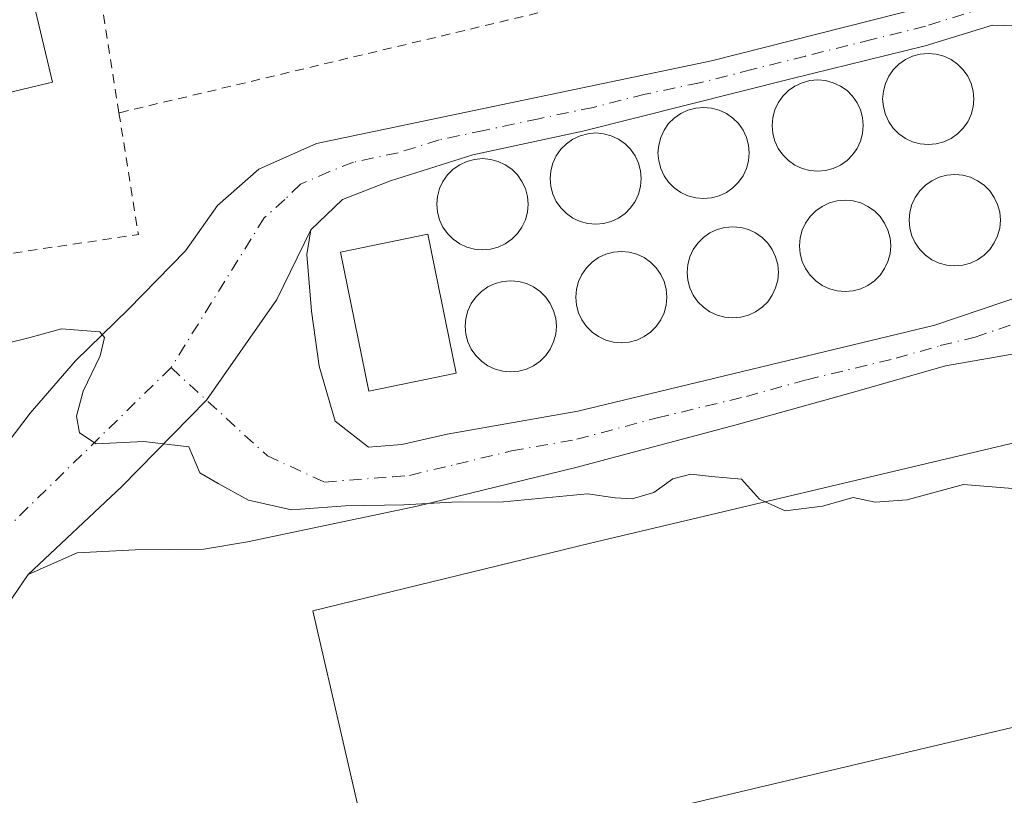
# Model space of a CAD drawing. Units: metres. Extents: x 566671 to 570113, y 4712559 to 4714906.
# Drawn here: x 567220 to 567328, y 4713296 to 4713381 of the extents above; entities that cross this region are included whole.
import ezdxf

# ---------------------------------------------------------------- set-up
doc = ezdxf.new("R2010")
doc.units = ezdxf.units.M
doc.header["$MEASUREMENT"] = 0
doc.linetypes.add('DGN Style 2', pattern=[1.6480167562047852, 0.988810053722871, -0.6592067024819142])
doc.linetypes.add('DGN Style 4', pattern=[2.6384748266838614, 1.318413404963828, -0.6592067024819142, 0.001648016756204785, -0.6592067024819142])
for name, color, linetype, lineweight in [('Curva de nivel normal', 30, 'Continuous', 0), ('Edificación industrial Cxs', 135, 'Continuous', 13), ('Edificación ligera Cxs', 1, 'Continuous', 0), ('Pista pavimentada Cxs', 135, 'Continuous', 0), ('Pista pavimentada eje', 135, 'DGN Style 4', 0), ('Silo Cxs', 1, 'Continuous', 0), ('Valla', 7, 'DGN Style 2', 0)]:
    doc.layers.add(name, color=color, linetype=linetype, lineweight=lineweight)

msp = doc.modelspace()

# ---------------------------------------------------------------- linework, layer by layer
at = {"layer": 'Curva de nivel normal', "color": 30, "linetype": 'Continuous', "lineweight": 0, "elevation": 460, "flags": 128}
for points in [[(567216.1299999999, 4713344.8101), (567221.2000000002, 4713346.0601), (567224.7800000003, 4713347.020099999), (567229, 4713346.710100001), (567229.5099999999, 4713346.0801), (567229.0300000003, 4713344.0701), (567227.1600000003, 4713340.200099999), (567226.4199999999, 4713337.460100001), (567226.7400000002, 4713335.640100001), (567228.5999999996, 4713334.4301), (567233.7999999998, 4713334.700099999), (567238.75, 4713334.120100001), (567239.9400000004, 4713331.2601), (567241.9500000002, 4713330.100099999), (567245.2699999996, 4713328.2601), (567250, 4713327.210100001), (567255.9199999999, 4713327.6501), (567262.2999999998, 4713327.7401), (567267.5899999999, 4713328.030099999), (567273.2300000004, 4713328.090100001), (567282.4500000002, 4713328.960100001), (567285.4900000002, 4713328.520099999), (567287.3600000005, 4713328.390100001), (567289.7199999997, 4713329.0801), (567291.8099999996, 4713330.5801), (567293.7800000003, 4713331.090100001), (567296.04, 4713330.860099999), (567299.3200000003, 4713330.5601), (567301.2999999998, 4713328.360099999), (567301.914, 4713328.0836)], [(567301.914, 4713328.0836), (567304.1200000001, 4713327.090100001), (567308.2199999997, 4713327.600099999), (567311.5800000001, 4713328.5601), (567313.9800000004, 4713328.050100001), (567317.5, 4713328.3101), (567323.6500000004, 4713329.9801), (567329.4800000004, 4713329.4801), (567333.4800000004, 4713327.5001), (567335.2300000004, 4713327.290100001), (567336.1399999997, 4713328.140100001), (567339.8099999996, 4713333.9001), (567344.2800000003, 4713337.140100001), (567349.8099999996, 4713338.920100001), (567350.8118000003, 4713339.6436)]]:
    msp.add_lwpolyline(points, dxfattribs=at)
at = {"layer": 'Edificación industrial Cxs', "color": 135, "linetype": 'Continuous', "lineweight": 13, "flags": 128}
for points, elevation in [([(567200.8060999997, 4713368.6215), (567194.4700999996, 4713367.120100001), (567191.1001000004, 4713381.4001), (567220.4001000002, 4713388.350099999), (567223.8000999996, 4713374.0701), (567206.9307000004, 4713370.072799999)], 468.6492), ([(567289.7401000002, 4713294.0601), (567258.9946999997, 4713287.3259), (567252.3272000002, 4713316.112600001), (567282.7801000001, 4713323.5601), (567354.3501000004, 4713340.4801), (567361.3201000001, 4713310.9801)], 466.2690000000001)]:
    msp.add_lwpolyline(points, close=True, dxfattribs=dict(at, elevation=elevation))
at = {"layer": 'Edificación industrial Cxs', "color": 135, "linetype": 'Continuous', "lineweight": 13, "extrusion": (0.06429023888486736, -0.03404199157397928, 0.9973504439231998), "elevation": -123515.5134338564, "flags": 128}
msp.add_lwpolyline([(4430927.638973855, 1699733.458328265), (4430904.829858751, 1699713.440943655), (4430856.380741651, 1699768.929320743)], dxfattribs=at)
at = {"layer": 'Edificación industrial Cxs', "color": 135, "linetype": 'Continuous', "lineweight": 13}
for points in [[(567200.8060999997, 4713368.621400001, 468.6490999999951), (567194.4700999996, 4713367.120100001, 466.8307000000059), (567191.1001000004, 4713381.4001, 466.241599999994), (567220.4001000002, 4713388.350099999, 465.7195000000065), (567223.8000999996, 4713374.0701, 466.5179999999964), (567206.9307000004, 4713370.072699999, 468.5644999999931)], [(567289.7401000002, 4713294.0601, 464.4409000000014), (567258.9946999997, 4713287.3259, 462.338699999993), (567252.3272000002, 4713316.112600001, 463.0559000000067), (567282.7801000001, 4713323.5601, 466.2690000000002), (567354.3501000004, 4713340.4801, 461.8604999999953)]]:
    msp.add_polyline3d(points, dxfattribs=at)
at = {"layer": 'Edificación ligera Cxs', "color": 1, "linetype": 'Continuous', "lineweight": 0}
msp.add_polyline3d([(567268.0500999996, 4713342.170100001, 473.9714999999997), (567258.4700999996, 4713340.210100001, 465.5767999999953), (567255.3501000004, 4713355.4301, 465.0142000000051), (567264.9401000004, 4713357.4001, 473.5770000000048), (567268.0500999996, 4713342.170100001, 473.9714999999997)], dxfattribs=at)
msp.add_3dface([(567268.0500999996, 4713342.170100001, 473.9714999999997), (567258.4700999996, 4713340.210100001, 473.9714999999997), (567255.3501000004, 4713355.4301, 473.9714999999997), (567264.9401000004, 4713357.4001, 473.9714999999997)], dxfattribs=at)
at = {"layer": 'Pista pavimentada Cxs', "color": 135, "linetype": 'Continuous', "lineweight": 0}
for points in [[(567216.4901000002, 4713331.4301, 459.7810000000027), (567221.3601000002, 4713337.8101, 459.993100000007), (567226.3300999999, 4713343.530099999, 460.2407999999996), (567232.1201, 4713349.190099999, 460.6144999999961), (567238.3800999997, 4713355.590100001, 460.828800000003), (567241.9001000002, 4713360.550100001, 460.6757000000071), (567246.4001000002, 4713364.550100001, 460.883799999996), (567252.7301000003, 4713367.350099999, 460.7271999999939), (567272.2701000003, 4713371.450099999, 460.8139999999985), (567296.0500999996, 4713376.4301, 460.8148999999976), (567319.5701000001, 4713382.380100001, 460.6070999999939), (567324.2801000001, 4713384.100099999, 461.2896000000038), (567327.6700999998, 4713386.850099999, 461.5108000000037), (567329.1700999998, 4713389.6601, 461.7871000000014)], [(567216.4901000002, 4713331.4301, 459.7810000000027), (567221.3601000002, 4713337.8101, 459.993100000007), (567226.3300999999, 4713343.530099999, 460.2407999999996), (567232.1201, 4713349.190099999, 460.6144999999961), (567238.3800999997, 4713355.590100001, 460.828800000003), (567241.9001000002, 4713360.550100001, 460.6757000000071), (567246.4001000002, 4713364.550100001, 460.883799999996), (567252.7301000003, 4713367.350099999, 460.7271999999939), (567272.2701000003, 4713371.450099999, 460.8139999999985), (567296.0500999996, 4713376.4301, 460.8148999999976), (567319.5701000001, 4713382.380100001, 460.6070999999939), (567324.2801000001, 4713384.100099999, 461.2896000000038), (567327.6700999998, 4713386.850099999, 461.5108000000037), (567329.1700999998, 4713389.6601, 461.7871000000014)], [(567342.6410999997, 4713385.653700001, 462.9548000000068), (567346.2100999998, 4713370.9301, 462.5207999999984), (567348.7901, 4713358.550100001, 463.9686999999976), (567349.8101000004, 4713353.9901, 462.0053000000044), (567348.0713000001, 4713349.928300001, 460.4266999999964), (567344.4199000001, 4713347.864499999, 460.2774000000064), (567338.8636999996, 4713345.9595, 460.3142999999982), (567321.6801000005, 4713342.970100001, 460.3671000000032), (567312.0000999998, 4713340.190099999, 460.1812999999966), (567298.7500999998, 4713336.530099999, 460.2152999999962), (567281.1700999998, 4713331.8201, 460.8698000000004), (567263.7600999996, 4713327.600099999, 460.1275000000023), (567245.1901000004, 4713323.690099999, 460.4030999999959), (567240.3800999997, 4713322.870100001, 460.914300000004), (567232.8701, 4713322.8201, 460.2798999999941), (567226.5000999998, 4713322.470100001, 459.8444000000018), (567221.1401000004, 4713320.090100001, 459.6021999999939)], [(567332.1601, 4713380.170100001, 460.7685000000056), (567326.8501000004, 4713380.3201, 460.6157999999996), (567319.4501, 4713378.0701, 461.692200000005), (567304.8800999997, 4713374.470100001, 463.405899999998), (567281.9401000004, 4713368.690099999, 463.7122999999993), (567269.8901000004, 4713366.110099999, 462.9434999999939), (567260.8601000002, 4713363.2601, 460.6772000000056), (567255.5900999998, 4713361.210100001, 460.8926000000066), (567252.1300999997, 4713357.880100001, 461.1229000000022), (567248.3761, 4713350.2457, 460.8788999999961), (567240.6911000004, 4713339.206700001, 460.276199999993), (567231.3897000002, 4713329.766899999, 460.0436000000045), (567221.1401000004, 4713320.090100001, 459.6021999999939), (567217.2401000002, 4713314.470100001, 459.1100000000006)], [(567252.1300999997, 4713357.880100001, 461.1229000000022), (567251.6801000005, 4713355.1801, 462.2407999999996), (567252.2001, 4713348.9801, 462.694399999993), (567253.0401, 4713342.940099999, 462.1119999999937), (567254.7701000003, 4713336.9301, 460.9734999999928), (567258.4200999998, 4713334.050100001, 460.6820000000008), (567262.0900999998, 4713334.350099999, 460.601800000004), (567267.0601000004, 4713335.5001, 460.8638000000064), (567281.4001000002, 4713338.030099999, 461.9704000000056), (567320.5401, 4713347.440099999, 461.7688999999955), (567330.7001, 4713350.890100001, 461.9254999999976), (567334.5800999999, 4713353.3201, 460.2954000000027), (567338.0301000001, 4713357.0601, 460.4541999999929), (567339.9801000003, 4713362.6501, 460.4198999999935), (567340.3901000004, 4713367.640100001, 460.482600000003), (567339.5500999996, 4713373.590100001, 460.8087999999989), (567336.5301000001, 4713377.950099999, 460.7618999999977), (567332.1601, 4713380.170100001, 460.7685000000056)], [(567332.1601, 4713380.170100001, 460.7685000000056), (567326.8501000004, 4713380.3201, 460.6157999999996), (567319.4501, 4713378.0701, 461.692200000005), (567304.8800999997, 4713374.470100001, 463.405899999998), (567281.9401000004, 4713368.690099999, 463.7122999999993), (567269.8901000004, 4713366.110099999, 462.9434999999939), (567260.8601000002, 4713363.2601, 460.6772000000056), (567255.5900999998, 4713361.210100001, 460.8926000000066), (567252.1300999997, 4713357.880100001, 461.1229000000022)], [(567338.8636999996, 4713345.9595, 460.3142999999982), (567321.6801000005, 4713342.970100001, 460.3671000000032), (567312.0000999998, 4713340.190099999, 460.1812999999966), (567298.7500999998, 4713336.530099999, 460.2152999999962), (567281.1700999998, 4713331.8201, 460.8698000000004), (567263.7600999996, 4713327.600099999, 460.1275000000023), (567245.1901000004, 4713323.690099999, 460.4030999999959), (567240.3800999997, 4713322.870100001, 460.914300000004), (567232.8701, 4713322.8201, 460.2798999999941), (567226.5000999998, 4713322.470100001, 459.8444000000018), (567221.1401000004, 4713320.090100001, 459.6021999999939), (567231.3897000002, 4713329.766899999, 460.0436000000045), (567240.6911000004, 4713339.206700001, 460.276199999993), (567248.3761, 4713350.2457, 460.8788999999961), (567252.1300999997, 4713357.880100001, 461.1229000000022), (567251.6801000005, 4713355.1801, 462.2407999999996), (567252.2001, 4713348.9801, 462.694399999993), (567253.0401, 4713342.940099999, 462.1119999999937), (567254.7701000003, 4713336.9301, 460.9734999999928), (567258.4200999998, 4713334.050100001, 460.6820000000008), (567262.0900999998, 4713334.350099999, 460.601800000004), (567267.0601000004, 4713335.5001, 460.8638000000064), (567281.4001000002, 4713338.030099999, 461.9704000000056), (567320.5401, 4713347.440099999, 461.7688999999955), (567330.7001, 4713350.890100001, 461.9254999999976)], [(567221.1401000004, 4713320.090100001, 459.6021999999939), (567231.3897000002, 4713329.766899999, 460.0436000000045), (567240.6911000004, 4713339.206700001, 460.276199999993), (567248.3761, 4713350.2457, 460.8788999999961), (567252.1300999997, 4713357.880100001, 461.1229000000022)], [(567221.1401000004, 4713320.090100001, 459.6021999999939), (567231.3897000002, 4713329.766899999, 460.0436000000045), (567240.6911000004, 4713339.206700001, 460.276199999993), (567248.3761, 4713350.2457, 460.8788999999961), (567252.1300999997, 4713357.880100001, 461.1229000000022)], [(567221.1401000004, 4713320.090100001, 459.6021999999939), (567217.2401000002, 4713314.470100001, 459.1100000000006), (567215.2200999996, 4713308.0601, 458.6128000000026), (567214.5100999996, 4713301.5101, 457.9609999999957), (567215.4801000003, 4713292.540100001, 457.4560999999958)]]:
    msp.add_polyline3d(points, dxfattribs=at)
at = {"layer": 'Pista pavimentada eje', "color": 135, "linetype": 'DGN Style 4', "lineweight": 0}
for points in [[(567337.6990999999, 4713389.4957, 461.5739000000031), (567335.3108999999, 4713386.599500001, 461.2624999999971), (567333.2465000004, 4713384.501499999, 461.1085000000021), (567328.9433000004, 4713383.163899999, 460.9373999999953), (567319.5100999996, 4713380.225099999, 461.1460999999982), (567313.6300999997, 4713378.737500001, 460.8919000000024), (567306.3450999996, 4713376.9375, 461.2318999999989), (567300.4650999998, 4713375.450099999, 461.3978999999963), (567294.7301000003, 4713374.005100001, 460.9492999999929), (567288.7851, 4713372.7601, 460.5892000000022), (567283.0500999996, 4713371.315099999, 461.4180000000051), (567277.1051000003, 4713370.0701, 461.0285000000004), (567271.0800999999, 4713368.780099999, 460.5721999999951), (567266.1951000001, 4713367.755100001, 460.3316999999952), (567261.6801000005, 4713366.3301, 460.3647999999957), (567256.7950999998, 4713365.3051, 460.3111999999965), (567254.1601, 4713364.280099999, 460.3196000000025), (567250.9951, 4713362.880100001, 460.2624000000069), (567249.2651000004, 4713361.215100001, 460.3626999999979), (567247.0151000004, 4713359.215100001, 460.3482999999979), (567236.7873000001, 4713342.784499999, 460.2885999999999)], [(567236.7873000001, 4713342.784499999, 460.2885999999999), (567247.3481000002, 4713333.1055, 460.2272999999987), (567253.6146999998, 4713330.2433, 460.1793000000035), (567261.0900999998, 4713330.825099999, 460.136599999998), (567262.9250999996, 4713330.975099999, 460.1291999999958), (567268.0872999998, 4713332.198899999, 460.1202000000048), (567274.1151000002, 4713333.6601, 461.1304999999993), (567281.2851, 4713334.925100001, 460.843399999998), (567290.0751, 4713337.280099999, 460.4195999999939), (567299.8601000002, 4713339.6325, 461.1508000000031), (567306.4851000002, 4713341.4625, 460.3567999999942), (567316.2701000003, 4713343.815099999, 460.9936000000016), (567321.1101000002, 4713345.2051, 461.0638999999938), (567324.9351000004, 4713346.130100001, 461.0069999999978), (567330.0151000004, 4713347.8551, 460.6484000000055)], [(567236.7873000001, 4713342.784499999, 460.2885999999999), (567217.0151000004, 4713323.4451, 459.4695999999968), (567213.7200999996, 4713317.8301, 459.1226000000024), (567213.0251000002, 4713315.4901, 458.9584999999934), (567211.8251, 4713309.0551, 458.5807999999961), (567211.8350999998, 4713306.030099999, 458.3990000000049), (567211.4801000003, 4713302.755100001, 458.1980999999942), (567211.6451000003, 4713300.3051, 458.0374000000011), (567212.2200999996, 4713297.7401, 457.8494000000064), (567212.7050999999, 4713293.255100001, 457.6303000000044), (567213.1901000004, 4713291.100099999, 457.5399000000034), (567214.7198999999, 4713280.803300001, 457.2820999999968)]]:
    msp.add_polyline3d(points, dxfattribs=at)
at = {"layer": 'Silo Cxs', "color": 1, "linetype": 'Continuous', "lineweight": 0, "flags": 128}
for points, elevation in [([(567320.6712999997, 4713367.3073), (567319.8031000001, 4713367.2313), (567318.9347999999, 4713367.3073), (567318.0930000005, 4713367.5329), (567317.3031000001, 4713367.9012), (567316.5891000004, 4713368.4011), (567315.9729000004, 4713369.0174), (567315.4730000002, 4713369.7314), (567315.1046000002, 4713370.521299999), (567314.8790999996, 4713371.363100001), (567314.8031000001, 4713372.2313), (567314.8790999996, 4713373.0996), (567315.1046000002, 4713373.941400001), (567315.4730000002, 4713374.7313), (567315.9729000004, 4713375.4453), (567316.5892000003, 4713376.0615), (567317.3031000001, 4713376.5614), (567318.0930000005, 4713376.9298), (567318.9348999998, 4713377.155300001), (567319.8031000001, 4713377.2313), (567320.6712999997, 4713377.155300001), (567321.5131999999, 4713376.9298), (567322.3031000001, 4713376.5614), (567323.017, 4713376.0615), (567323.6333, 4713375.4452), (567324.1332, 4713374.7313), (567324.5015000004, 4713373.941400001), (567324.7270999998, 4713373.099500001), (567324.8031000001, 4713372.2313), (567324.7270999998, 4713371.363100001), (567324.5015000004, 4713370.521199999), (567324.1332, 4713369.7313), (567323.6333, 4713369.0174), (567323.017, 4713368.4011), (567322.3030000003, 4713367.9012), (567321.5131000001, 4713367.5329)], 478.145399999994), ([(567308.5508000003, 4713364.398399999), (567307.6826, 4713364.3224), (567306.8142999997, 4713364.398399999), (567305.9725000003, 4713364.624), (567305.1826, 4713364.9923), (567304.4686000004, 4713365.4922), (567303.8523000004, 4713366.1085), (567303.3524000002, 4713366.8224), (567302.9841, 4713367.612299999), (567302.7585000005, 4713368.4542), (567302.6826, 4713369.3224), (567302.7585000005, 4713370.1907), (567302.9841, 4713371.032500001), (567303.3525, 4713371.8224), (567303.8524000002, 4713372.536400001), (567304.4687000001, 4713373.152600001), (567305.1826, 4713373.6525), (567305.9725000003, 4713374.0209), (567306.8143999996, 4713374.246400001), (567307.6826, 4713374.3224), (567308.5508000003, 4713374.246400001), (567309.3926999997, 4713374.0209), (567310.1826, 4713373.6525), (567310.8964999998, 4713373.152600001), (567311.5127999998, 4713372.5363), (567312.0126999998, 4713371.8224), (567312.3810000002, 4713371.032500001), (567312.6065999996, 4713370.1906), (567312.6826, 4713369.3224), (567312.6065999996, 4713368.454100001), (567312.3810000002, 4713367.612299999), (567312.0126999998, 4713366.8224), (567311.5127999998, 4713366.1085), (567310.8964999998, 4713365.4922), (567310.1826, 4713364.9923), (567309.3926999997, 4713364.6239)], 477.4496000000071), ([(567296.0423999997, 4713361.3925), (567295.1742000004, 4713361.316500001), (567294.306, 4713361.3925), (567293.4641000004, 4713361.618100001), (567292.6742000004, 4713361.986400001), (567291.9603000004, 4713362.486300001), (567291.3439999997, 4713363.102600001), (567290.8441000005, 4713363.816500001), (567290.4758000001, 4713364.6064), (567290.2501999997, 4713365.4483), (567290.1742000004, 4713366.316500001), (567290.2501999997, 4713367.184800001), (567290.4758000001, 4713368.0266), (567290.8441000005, 4713368.816500001), (567291.3439999997, 4713369.530400001), (567291.9603000004, 4713370.146700001), (567292.6742000004, 4713370.646600001), (567293.4641000004, 4713371.015000001), (567294.306, 4713371.240499999), (567295.1742000004, 4713371.316500001), (567296.0423999997, 4713371.240499999), (567296.8843, 4713371.015000001), (567297.6742000004, 4713370.646600001), (567298.3881000001, 4713370.146700001), (567299.0044, 4713369.530400001), (567299.5043000003, 4713368.816500001), (567299.8726000004, 4713368.0266), (567300.0981999999, 4713367.184800001), (567300.1742000004, 4713366.316500001), (567300.0981999999, 4713365.4483), (567299.8726000004, 4713364.6064), (567299.5043000003, 4713363.816500001), (567299.0044, 4713363.102600001), (567298.3881000001, 4713362.486300001), (567297.6742000004, 4713361.986400001), (567296.8843, 4713361.618100001)], 478.1442999999999), ([(567284.2128, 4713358.580499999), (567283.3446000004, 4713358.5045), (567282.4764, 4713358.580499999), (567281.6344999997, 4713358.806100001), (567280.8446000004, 4713359.1744), (567280.1305999998, 4713359.6743), (567279.5143999998, 4713360.2906), (567279.0143999998, 4713361.004600001), (567278.6460999995, 4713361.794500001), (567278.4205, 4713362.636299999), (567278.3446000004, 4713363.504600001), (567278.4205, 4713364.3728), (567278.6460999995, 4713365.2147), (567279.0143999998, 4713366.004600001), (567279.5143999998, 4713366.718499999), (567280.1305999998, 4713367.334799999), (567280.8446000004, 4713367.8347), (567281.6344999997, 4713368.2031), (567282.4764, 4713368.4286), (567283.3446000004, 4713368.504600001), (567284.2128, 4713368.4286), (567285.0547000002, 4713368.2031), (567285.8446000004, 4713367.8347), (567286.5586000001, 4713367.334799999), (567287.1748000003, 4713366.718499999), (567287.6748000003, 4713366.004600001), (567288.0431000004, 4713365.2147), (567288.2686999999, 4713364.3728), (567288.3446000004, 4713363.504600001), (567288.2686999999, 4713362.636299999), (567288.0431000004, 4713361.794500001), (567287.6748000003, 4713361.004600001), (567287.1748000003, 4713360.2906), (567286.5586000001, 4713359.6743), (567285.8446000004, 4713359.1744), (567285.0547000002, 4713358.806100001)], 477.810700000002), ([(567271.8015000002, 4713355.7686), (567270.9331999999, 4713355.692600001), (567270.0650000004, 4713355.7686), (567269.2231000002, 4713355.994200001), (567268.4331999999, 4713356.362500001), (567267.7193, 4713356.862400001), (567267.1030000001, 4713357.478700001), (567266.6031, 4713358.192600001), (567266.2347999997, 4713358.9825), (567266.0092000002, 4713359.8244), (567265.9331999999, 4713360.692600001), (567266.0092000002, 4713361.560799999), (567266.2347999997, 4713362.4027), (567266.6031, 4713363.192600001), (567267.1030000001, 4713363.906500001), (567267.7193, 4713364.522800001), (567268.4331999999, 4713365.022700001), (567269.2231000002, 4713365.391100001), (567270.0650000004, 4713365.616599999), (567270.9331999999, 4713365.692600001), (567271.8014000002, 4713365.616599999), (567272.6432999996, 4713365.391100001), (567273.4331999999, 4713365.022700001), (567274.1470999997, 4713364.522800001), (567274.7633999996, 4713363.906500001), (567275.2632999998, 4713363.192600001), (567275.6316999998, 4713362.4027), (567275.8572000006, 4713361.560900001), (567275.9331999999, 4713360.692600001), (567275.8572000006, 4713359.8244), (567275.6316999998, 4713358.9825), (567275.2632999998, 4713358.192600001), (567274.7633999996, 4713357.478700001), (567274.1470999997, 4713356.862400001), (567273.4331999999, 4713356.362500001), (567272.6432999996, 4713355.994200001)], 477.9847000000009), ([(567323.5801999997, 4713354.023200001), (567322.7120000003, 4713353.9472), (567321.8437000001, 4713354.023200001), (567321.0018999996, 4713354.2488), (567320.2120000003, 4713354.6171), (567319.4979999998, 4713355.117000001), (567318.8816999998, 4713355.733300001), (567318.3817999996, 4713356.4473), (567318.0135000005, 4713357.237199999), (567317.7878999999, 4713358.079), (567317.7119000005, 4713358.9473), (567317.7878999999, 4713359.815500001), (567318.0135000005, 4713360.657400001), (567318.3817999996, 4713361.4473), (567318.8816999998, 4713362.1612), (567319.4979999998, 4713362.7775), (567320.2120000003, 4713363.2774), (567321.0018999996, 4713363.6458), (567321.8437999999, 4713363.871300001), (567322.7120000003, 4713363.9473), (567323.5801999997, 4713363.871300001), (567324.4221000001, 4713363.6458), (567325.2120000003, 4713363.2774), (567325.926, 4713362.7775), (567326.5422, 4713362.1612), (567327.0422, 4713361.4473), (567327.4105000002, 4713360.657400001), (567327.6360999999, 4713359.815500001), (567327.7120000003, 4713358.9472), (567327.6360999999, 4713358.079), (567327.4105000002, 4713357.2371), (567327.0421000002, 4713356.4472), (567326.5422, 4713355.733300001), (567325.9259000003, 4713355.117000001), (567325.2120000003, 4713354.6171), (567324.4221000001, 4713354.2488)], 475.8464999999999), ([(567311.5566999996, 4713351.211300001), (567310.6884000005, 4713351.135299999), (567309.8202000001, 4713351.211300001), (567308.9782999996, 4713351.436899999), (567308.1884000005, 4713351.805199999), (567307.4744999995, 4713352.3051), (567306.8581999998, 4713352.921399999), (567306.3583000004, 4713353.635299999), (567305.9900000002, 4713354.425200001), (567305.7643999998, 4713355.267100001), (567305.6885000002, 4713356.135299999), (567305.7643999998, 4713357.003599999), (567305.9900000002, 4713357.8454), (567306.3584000003, 4713358.635299999), (567306.8583000004, 4713359.349300001), (567307.4746000003, 4713359.965500001), (567308.1885000002, 4713360.465399999), (567308.9784000004, 4713360.833799999), (567309.8202999998, 4713361.0593), (567310.6885000002, 4713361.135299999), (567311.5566999996, 4713361.0593), (567312.3986000001, 4713360.833799999), (567313.1885000002, 4713360.465399999), (567313.9024, 4713359.965500001), (567314.5186999999, 4713359.349199999), (567315.0186000001, 4713358.635299999), (567315.3869000003, 4713357.8454), (567315.6124999998, 4713357.003500001), (567315.6885000002, 4713356.135299999), (567315.6124999998, 4713355.267000001), (567315.3869000003, 4713354.425200001), (567315.0186000001, 4713353.635299999), (567314.5186999999, 4713352.9213), (567313.9024, 4713352.3051), (567313.1884000005, 4713351.805199999), (567312.3985000001, 4713351.436799999)], 477.806899999996), ([(567299.2423, 4713348.302300001), (567298.3739999998, 4713348.226399999), (567297.5058000004, 4713348.302300001), (567296.6639, 4713348.527899999), (567295.8739999998, 4713348.896199999), (567295.1601, 4713349.3961), (567294.5438000001, 4713350.012399999), (567294.0438999999, 4713350.726399999), (567293.6754999999, 4713351.5163), (567293.4500000002, 4713352.358100001), (567293.3739999998, 4713353.226399999), (567293.4500000002, 4713354.094599999), (567293.6754999999, 4713354.9365), (567294.0438999999, 4713355.726399999), (567294.5438000001, 4713356.440300001), (567295.1601, 4713357.056600001), (567295.8739999998, 4713357.556500001), (567296.6639, 4713357.924900001), (567297.5058000004, 4713358.150400001), (567298.3739999998, 4713358.226399999), (567299.2422000002, 4713358.150400001), (567300.0840999996, 4713357.924900001), (567300.8739999998, 4713357.556500001), (567301.5878999997, 4713357.056600001), (567302.2041999997, 4713356.440300001), (567302.7040999997, 4713355.726399999), (567303.0724999999, 4713354.9365), (567303.2981000004, 4713354.094599999), (567303.3739999998, 4713353.226399999), (567303.2981000004, 4713352.358200001), (567303.0724999999, 4713351.5163), (567302.7041999997, 4713350.726399999), (567302.2041999997, 4713350.012399999), (567301.5880000005, 4713349.396199999), (567300.8739999998, 4713348.896299999), (567300.0840999996, 4713348.527899999)], 476.9685000000029), ([(567287.0247999998, 4713345.587300001), (567286.1566000005, 4713345.511399999), (567285.2883000001, 4713345.587400001), (567284.4464999996, 4713345.812899999), (567283.6566000005, 4713346.181299999), (567282.9425999997, 4713346.6812), (567282.3262999998, 4713347.297499999), (567281.8263999998, 4713348.011399999), (567281.4581000004, 4713348.801300001), (567281.2324999999, 4713349.643200001), (567281.1566000005, 4713350.511399999), (567281.2324999999, 4713351.379699999), (567281.4581000004, 4713352.2215), (567281.8265000005, 4713353.011399999), (567282.3263999998, 4713353.725400001), (567282.9426999995, 4713354.341600001), (567283.6566000005, 4713354.841499999), (567284.4464999996, 4713355.209899999), (567285.2884000001, 4713355.4354), (567286.1566000005, 4713355.511399999), (567287.0247999998, 4713355.4354), (567287.8667000001, 4713355.209899999), (567288.6566000005, 4713354.841499999), (567289.3705000002, 4713354.341600001), (567289.9868000001, 4713353.725299999), (567290.4867000004, 4713353.011399999), (567290.8551000003, 4713352.2215), (567291.0806, 4713351.379600001), (567291.1566000005, 4713350.511399999), (567291.0806, 4713349.643100001), (567290.8550000004, 4713348.801300001), (567290.4867000004, 4713348.011399999), (567289.9868000001, 4713347.2974), (567289.3705000002, 4713346.6812), (567288.6566000005, 4713346.181299999), (567287.8667000001, 4713345.812899999)], 477.4060000000029), ([(567274.9042999997, 4713342.387499999), (567274.0361000003, 4713342.311600001), (567273.1677999999, 4713342.387499999), (567272.3260000005, 4713342.613100001), (567271.5361000003, 4713342.9815), (567270.8221000005, 4713343.4814), (567270.2057999996, 4713344.0977), (567269.7059000004, 4713344.811600001), (567269.3376000002, 4713345.601500001), (567269.1119999997, 4713346.443399999), (567269.0361000003, 4713347.311600001), (567269.1119999997, 4713348.1798), (567269.3376000002, 4713349.021700001), (567269.7059000004, 4713349.811600001), (567270.2059000004, 4713350.5255), (567270.8221000005, 4713351.141799999), (567271.5361000003, 4713351.6417), (567272.3260000005, 4713352.0101), (567273.1678999999, 4713352.2356), (567274.0361000003, 4713352.311600001), (567274.9042999997, 4713352.2356), (567275.7461999999, 4713352.0101), (567276.5361000003, 4713351.6417), (567277.25, 4713351.141799999), (567277.8662999999, 4713350.5255), (567278.3662, 4713349.811600001), (567278.7346000001, 4713349.021700001), (567278.9600999998, 4713348.1798), (567279.0361000003, 4713347.311600001), (567278.9600999998, 4713346.443299999), (567278.7346000001, 4713345.601500001), (567278.3662, 4713344.811600001), (567277.8662999999, 4713344.0976), (567277.25, 4713343.4813), (567276.5361000003, 4713342.9814), (567275.7461999999, 4713342.613100001)], 477.7244000000063)]:
    msp.add_lwpolyline(points, close=True, dxfattribs=dict(at, elevation=elevation))
at = {"layer": 'Silo Cxs', "color": 1, "linetype": 'Continuous', "lineweight": 0}
for points in [[(567320.6712999997, 4713367.3073, 476.3586000000069), (567319.8031000001, 4713367.2313, 476.8154000000068), (567318.9347999999, 4713367.3073, 477.4036000000052), (567318.0930000005, 4713367.5329, 478.1300000000047), (567317.3031000001, 4713367.9012, 478.145399999994), (567316.5891000004, 4713368.4011, 477.3408000000054), (567315.9729000004, 4713369.0174, 476.2599000000046), (567315.4730000002, 4713369.7314, 474.9355000000069), (567315.1046000002, 4713370.521299999, 473.4455000000017), (567314.8790999996, 4713371.363100001, 471.9060000000027), (567314.8031000001, 4713372.2313, 470.4587999999931), (567314.8790999996, 4713373.0996, 469.1015999999945), (567315.1046000002, 4713373.941400001, 467.8908999999985), (567315.4730000002, 4713374.7313, 466.8282000000036), (567315.9729000004, 4713375.4453, 465.8763000000035), (567316.5892000003, 4713376.0615, 465.0277999999962), (567317.3031000001, 4713376.5614, 464.3080000000046), (567318.0930000005, 4713376.9298, 463.3954999999987), (567318.9348999998, 4713377.155300001, 462.715400000001), (567319.8031000001, 4713377.2313, 462.4094999999944), (567320.6712999997, 4713377.155300001, 462.4520000000048), (567321.5131999999, 4713376.9298, 462.8056999999972), (567322.3031000001, 4713376.5614, 463.429099999994), (567323.017, 4713376.0615, 464.0032000000065), (567323.6333, 4713375.4452, 464.5127000000066), (567324.1332, 4713374.7313, 465.0192999999999), (567324.5015000004, 4713373.941400001, 465.5586000000039), (567324.7270999998, 4713373.099500001, 466.209400000007), (567324.8031000001, 4713372.2313, 466.895399999994), (567324.7270999998, 4713371.363100001, 467.4850000000006), (567324.5015000004, 4713370.521199999, 468.4260000000068), (567324.1332, 4713369.7313, 469.725099999996), (567323.6333, 4713369.0174, 471.3693999999959), (567323.017, 4713368.4011, 473.3227999999945), (567322.3030000003, 4713367.9012, 475.1368999999977), (567321.5131000001, 4713367.5329, 475.9152999999933), (567320.6712999997, 4713367.3073, 476.3586000000069)], [(567308.5508000003, 4713364.398399999, 476.647299999997), (567307.6826, 4713364.3224, 477.4496000000072), (567306.8142999997, 4713364.398399999, 477.2716999999975), (567305.9725000003, 4713364.624, 476.8491999999969), (567305.1826, 4713364.9923, 476.4456000000064), (567304.4686000004, 4713365.4922, 476.053899999999), (567303.8523000004, 4713366.1085, 475.6760000000068), (567303.3524000002, 4713366.8224, 475.3230999999942), (567302.9841, 4713367.612299999, 474.7690000000002), (567302.7585000005, 4713368.4542, 472.6992000000028), (567302.6826, 4713369.3224, 470.6888999999938), (567302.7585000005, 4713370.1907, 468.7964999999967), (567302.9841, 4713371.032500001, 467.0779000000039), (567303.3525, 4713371.8224, 465.5829999999987), (567303.8524000002, 4713372.536400001, 464.4101999999984), (567304.4687000001, 4713373.152600001, 464.3475999999937), (567305.1826, 4713373.6525, 464.3337000000029), (567305.9725000003, 4713374.0209, 464.389599999995), (567306.8143999996, 4713374.246400001, 464.5534999999945), (567307.6826, 4713374.3224, 464.7611999999936), (567308.5508000003, 4713374.246400001, 464.7400000000052), (567309.3926999997, 4713374.0209, 464.9048999999941), (567310.1826, 4713373.6525, 465.2375000000029), (567310.8964999998, 4713373.152600001, 465.7173999999941), (567311.5127999998, 4713372.5363, 466.3249000000069), (567312.0126999998, 4713371.8224, 467.7543000000006), (567312.3810000002, 4713371.032500001, 469.4075000000012), (567312.6065999996, 4713370.1906, 471.337400000004), (567312.6826, 4713369.3224, 473.2765999999974), (567312.6065999996, 4713368.454100001, 475.0953000000009), (567312.3810000002, 4713367.612299999, 476.9179000000004), (567312.0126999998, 4713366.8224, 476.4137000000047), (567311.5127999998, 4713366.1085, 475.803899999999), (567310.8964999998, 4713365.4922, 475.5332999999956), (567310.1826, 4713364.9923, 475.6101000000053), (567309.3926999997, 4713364.6239, 476.0032999999967), (567308.5508000003, 4713364.398399999, 476.647299999997)], [(567296.0423999997, 4713361.3925, 477.133600000001), (567295.1742000004, 4713361.316500001, 476.9753000000055), (567294.306, 4713361.3925, 476.9787000000069), (567293.4641000004, 4713361.618100001, 477.2054000000062), (567292.6742000004, 4713361.986400001, 477.7026999999944), (567291.9603000004, 4713362.486300001, 478.1442999999999), (567291.3439999997, 4713363.102600001, 476.8654999999999), (567290.8441000005, 4713363.816500001, 475.315499999997), (567290.4758000001, 4713364.6064, 473.609500000006), (567290.2501999997, 4713365.4483, 471.8537999999971), (567290.1742000004, 4713366.316500001, 470.1756000000024), (567290.2501999997, 4713367.184800001, 468.7094999999972), (567290.4758000001, 4713368.0266, 467.6897000000026), (567290.8441000005, 4713368.816500001, 466.9174000000058), (567291.3439999997, 4713369.530400001, 466.2390000000014), (567291.9603000004, 4713370.146700001, 465.6340000000055), (567292.6742000004, 4713370.646600001, 465.0111999999936), (567293.4641000004, 4713371.015000001, 464.2482000000019), (567294.306, 4713371.240499999, 463.7909999999974), (567295.1742000004, 4713371.316500001, 463.6613000000071), (567296.0423999997, 4713371.240499999, 463.8730000000069), (567296.8843, 4713371.015000001, 464.428899999999), (567297.6742000004, 4713370.646600001, 465.3891000000004), (567298.3881000001, 4713370.146700001, 466.858699999997), (567299.0044, 4713369.530400001, 468.5432000000001), (567299.5043000003, 4713368.816500001, 470.3911999999983), (567299.8726000004, 4713368.0266, 472.3481999999931), (567300.0981999999, 4713367.184800001, 473.8199000000022), (567300.1742000004, 4713366.316500001, 474.3266000000004), (567300.0981999999, 4713365.4483, 474.8065000000061), (567299.8726000004, 4713364.6064, 475.3230999999942), (567299.5043000003, 4713363.816500001, 475.9291999999987), (567299.0044, 4713363.102600001, 476.657600000006), (567298.3881000001, 4713362.486300001, 477.4888999999966), (567297.6742000004, 4713361.986400001, 477.553700000004), (567296.8843, 4713361.618100001, 477.3870000000024), (567296.0423999997, 4713361.3925, 477.133600000001)], [(567284.2128, 4713358.580499999, 476.2768999999971), (567283.3446000004, 4713358.5045, 477.0522000000056), (567282.4764, 4713358.580499999, 477.8107000000019), (567281.6344999997, 4713358.806100001, 477.3463999999949), (567280.8446000004, 4713359.1744, 476.818299999999), (567280.1305999998, 4713359.6743, 476.2030999999988), (567279.5143999998, 4713360.2906, 475.4988000000012), (567279.0143999998, 4713361.004600001, 474.7265000000043), (567278.6460999995, 4713361.794500001, 473.9308000000019), (567278.4205, 4713362.636299999, 472.9640999999974), (567278.3446000004, 4713363.504600001, 470.9994000000006), (567278.4205, 4713364.3728, 469.1925000000047), (567278.6460999995, 4713365.2147, 467.5629999999946), (567279.0143999998, 4713366.004600001, 466.1296000000002), (567279.5143999998, 4713366.718499999, 464.9130000000005), (567280.1305999998, 4713367.334799999, 463.9376000000047), (567280.8446000004, 4713367.8347, 463.786500000002), (567281.6344999997, 4713368.2031, 463.9698000000063), (567282.4764, 4713368.4286, 464.2382000000071), (567283.3446000004, 4713368.504600001, 463.9676999999938), (567284.2128, 4713368.4286, 463.817200000005), (567285.0547000002, 4713368.2031, 463.7857999999979), (567285.8446000004, 4713367.8347, 463.8531999999978), (567286.5586000001, 4713367.334799999, 464.2856999999931), (567287.1748000003, 4713366.718499999, 465.5801999999967), (567287.6748000003, 4713366.004600001, 467.423299999995), (567288.0431000004, 4713365.2147, 469.7216999999946), (567288.2686999999, 4713364.3728, 471.8696000000054), (567288.3446000004, 4713363.504600001, 473.8748999999953), (567288.2686999999, 4713362.636299999, 475.7611999999936), (567288.0431000004, 4713361.794500001, 475.4519), (567287.6748000003, 4713361.004600001, 474.797000000006), (567287.1748000003, 4713360.2906, 474.5510999999969), (567286.5586000001, 4713359.6743, 474.6875), (567285.8446000004, 4713359.1744, 475.0415000000066), (567285.0547000002, 4713358.806100001, 475.5865000000049), (567284.2128, 4713358.580499999, 476.2768999999971)], [(567271.8015000002, 4713355.7686, 477.5296999999992), (567270.9331999999, 4713355.692600001, 477.4916999999987), (567270.0650000004, 4713355.7686, 477.5473000000056), (567269.2231000002, 4713355.994200001, 477.6662000000069), (567268.4331999999, 4713356.362500001, 477.8197999999975), (567267.7193, 4713356.862400001, 477.9847000000009), (567267.1030000001, 4713357.478700001, 477.4703000000009), (567266.6031, 4713358.192600001, 475.3043000000035), (567266.2347999997, 4713358.9825, 473.2262000000047), (567266.0092000002, 4713359.8244, 471.3295000000071), (567265.9331999999, 4713360.692600001, 469.6540999999997), (567266.0092000002, 4713361.560799999, 468.2305000000051), (567266.2347999997, 4713362.4027, 467.0810999999958), (567266.6031, 4713363.192600001, 466.4801000000007), (567267.1030000001, 4713363.906500001, 466.0127999999968), (567267.7193, 4713364.522800001, 465.4474000000046), (567268.4331999999, 4713365.022700001, 464.7103999999963), (567269.2231000002, 4713365.391100001, 464.1809000000067), (567270.0650000004, 4713365.616599999, 463.8907999999938), (567270.9331999999, 4713365.692600001, 463.8696000000054), (567271.8014000002, 4713365.616599999, 464.142200000002), (567272.6432999996, 4713365.391100001, 464.7436000000016), (567273.4331999999, 4713365.022700001, 465.7296000000061), (567274.1470999997, 4713364.522800001, 466.9685999999929), (567274.7633999996, 4713363.906500001, 468.4247999999934), (567275.2632999998, 4713363.192600001, 470.053700000004), (567275.6316999998, 4713362.4027, 471.7100000000065), (567275.8572000006, 4713361.560900001, 472.6693999999989), (567275.9331999999, 4713360.692600001, 473.5871999999945), (567275.8572000006, 4713359.8244, 474.5028000000021), (567275.6316999998, 4713358.9825, 475.4563000000053), (567275.2632999998, 4713358.192600001, 476.477899999998), (567274.7633999996, 4713357.478700001, 477.5274000000064), (567274.1470999997, 4713356.862400001, 477.1799000000028), (567273.4331999999, 4713356.362500001, 477.2011000000057), (567272.6432999996, 4713355.994200001, 477.5593999999983), (567271.8015000002, 4713355.7686, 477.5296999999992)], [(567323.5801999997, 4713354.023200001, 474.2869999999967), (567322.7120000003, 4713353.9472, 475.6931999999942), (567321.8437000001, 4713354.023200001, 475.8464999999997), (567321.0018999996, 4713354.2488, 475.646900000007), (567320.2120000003, 4713354.6171, 475.5078000000067), (567319.4979999998, 4713355.117000001, 475.4119000000064), (567318.8816999998, 4713355.733300001, 475.3506999999955), (567318.3817999996, 4713356.4473, 475.3261000000057), (567318.0135000005, 4713357.237199999, 475.3503000000055), (567317.7878999999, 4713358.079, 474.8531999999978), (567317.7119000005, 4713358.9473, 474.1689000000042), (567317.7878999999, 4713359.815500001, 473.5825999999943), (567318.0135000005, 4713360.657400001, 473.101800000004), (567318.3817999996, 4713361.4473, 472.7320000000037), (567318.8816999998, 4713362.1612, 472.4777999999933), (567319.4979999998, 4713362.7775, 472.8190000000032), (567320.2120000003, 4713363.2774, 473.5472000000009), (567321.0018999996, 4713363.6458, 474.0470999999961), (567321.8437999999, 4713363.871300001, 474.3635999999969), (567322.7120000003, 4713363.9473, 474.0185000000056), (567323.5801999997, 4713363.871300001, 471.9318999999959), (567324.4221000001, 4713363.6458, 469.9070000000065), (567325.2120000003, 4713363.2774, 468.0313000000024), (567325.926, 4713362.7775, 466.3804999999993), (567326.5422, 4713362.1612, 465.4018000000069), (567327.0422, 4713361.4473, 465.1858999999968), (567327.4105000002, 4713360.657400001, 465.4140000000043), (567327.6360999999, 4713359.815500001, 466.1637999999948), (567327.7120000003, 4713358.9472, 467.1649000000034), (567327.6360999999, 4713358.079, 468.3882000000012), (567327.4105000002, 4713357.2371, 469.415599999993), (567327.0421000002, 4713356.4472, 469.687699999995), (567326.5422, 4713355.733300001, 470.2051000000066), (567325.9259000003, 4713355.117000001, 470.9465000000055), (567325.2120000003, 4713354.6171, 471.8894), (567324.4221000001, 4713354.2488, 473.0106999999989), (567323.5801999997, 4713354.023200001, 474.2869999999967)], [(567311.5566999996, 4713351.211300001, 475.4262000000017), (567310.6884000005, 4713351.135299999, 475.2985000000045), (567309.8202000001, 4713351.211300001, 475.4790999999968), (567308.9782999996, 4713351.436899999, 475.9676999999938), (567308.1884000005, 4713351.805199999, 476.7538000000059), (567307.4744999995, 4713352.3051, 477.8068999999959), (567306.8581999998, 4713352.921399999, 477.6380000000063), (567306.3583000004, 4713353.635299999, 476.7445000000008), (567305.9900000002, 4713354.425200001, 475.7090999999928), (567305.7643999998, 4713355.267100001, 474.6273999999976), (567305.6885000002, 4713356.135299999, 473.6190999999963), (567305.7643999998, 4713357.003599999, 472.8129000000045), (567305.9900000002, 4713357.8454, 472.9352999999974), (567306.3584000003, 4713358.635299999, 474.0469000000012), (567306.8583000004, 4713359.349300001, 475.1258999999991), (567307.4746000003, 4713359.965500001, 476.1054000000004), (567308.1885000002, 4713360.465399999, 475.6741000000038), (567308.9784000004, 4713360.833799999, 474.9585999999982), (567309.8202999998, 4713361.0593, 474.0809000000008), (567310.6885000002, 4713361.135299999, 473.138300000006), (567311.5566999996, 4713361.0593, 472.2397000000056), (567312.3986000001, 4713360.833799999, 471.4924000000028), (567313.1885000002, 4713360.465399999, 471.8138000000035), (567313.9024, 4713359.965500001, 472.340200000006), (567314.5186999999, 4713359.349199999, 472.9285999999993), (567315.0186000001, 4713358.635299999, 473.5611999999965), (567315.3869000003, 4713357.8454, 474.2170999999944), (567315.6124999998, 4713357.003500001, 474.6073000000034), (567315.6885000002, 4713356.135299999, 474.7498000000051), (567315.6124999998, 4713355.267000001, 474.8947999999946), (567315.3869000003, 4713354.425200001, 475.1257999999943), (567315.0186000001, 4713353.635299999, 475.5127999999968), (567314.5186999999, 4713352.9213, 476.1015999999945), (567313.9024, 4713352.3051, 476.3846000000049), (567313.1884000005, 4713351.805199999, 475.9695000000065), (567312.3985000001, 4713351.436799999, 475.8527999999933), (567311.5566999996, 4713351.211300001, 475.4262000000017)], [(567299.2423, 4713348.302300001, 475.203800000003), (567298.3739999998, 4713348.226399999, 476.0512000000017), (567297.5058000004, 4713348.302300001, 476.9685000000027), (567296.6639, 4713348.527899999, 476.6919999999955), (567295.8739999998, 4713348.896199999, 476.3652000000002), (567295.1601, 4713349.3961, 475.9585999999982), (567294.5438000001, 4713350.012399999, 475.4593000000023), (567294.0438999999, 4713350.726399999, 474.882500000007), (567293.6754999999, 4713351.5163, 474.2709999999934), (567293.4500000002, 4713352.358100001, 473.6910000000062), (567293.3739999998, 4713353.226399999, 473.2639999999956), (567293.4500000002, 4713354.094599999, 473.0108000000037), (567293.6754999999, 4713354.9365, 472.8981000000058), (567294.0438999999, 4713355.726399999, 472.8975999999967), (567294.5438000001, 4713356.440300001, 472.985799999995), (567295.1601, 4713357.056600001, 473.1474000000017), (567295.8739999998, 4713357.556500001, 473.4661000000052), (567296.6639, 4713357.924900001, 474.3255999999965), (567297.5058000004, 4713358.150400001, 475.0117999999929), (567298.3739999998, 4713358.226399999, 473.8375999999989), (567299.2422000002, 4713358.150400001, 472.5328000000009), (567300.0840999996, 4713357.924900001, 471.0633999999991), (567300.8739999998, 4713357.556500001, 469.4091000000044), (567301.5878999997, 4713357.056600001, 468.9685000000027), (567302.2041999997, 4713356.440300001, 469.1895999999979), (567302.7040999997, 4713355.726399999, 470.391300000003), (567303.0724999999, 4713354.9365, 472.2115000000049), (567303.2981000004, 4713354.094599999, 473.8525999999983), (567303.3739999998, 4713353.226399999, 475.350900000005), (567303.2981000004, 4713352.358200001, 476.3533000000025), (567303.0724999999, 4713351.5163, 475.3041999999987), (567302.7041999997, 4713350.726399999, 474.3870000000024), (567302.2041999997, 4713350.012399999, 473.8791000000056), (567301.5880000005, 4713349.396199999, 473.8058000000019), (567300.8739999998, 4713348.896299999, 474.0228999999963), (567300.0840999996, 4713348.527899999, 474.5051999999997), (567299.2423, 4713348.302300001, 475.203800000003)], [(567287.0247999998, 4713345.587300001, 475.5466000000015), (567286.1566000005, 4713345.511399999, 475.2783000000054), (567285.2883000001, 4713345.587400001, 475.2517999999982), (567284.4464999996, 4713345.812899999, 475.466499999995), (567283.6566000005, 4713346.181299999, 475.9150999999983), (567282.9425999997, 4713346.6812, 476.5829999999987), (567282.3262999998, 4713347.297499999, 477.4060000000027), (567281.8263999998, 4713348.011399999, 476.9992000000057), (567281.4581000004, 4713348.801300001, 475.9943999999959), (567281.2324999999, 4713349.643200001, 474.9496999999974), (567281.1566000005, 4713350.511399999, 473.9621999999945), (567281.2324999999, 4713351.379699999, 473.1353999999993), (567281.4581000004, 4713352.2215, 472.5685999999987), (567281.8265000005, 4713353.011399999, 473.3064000000013), (567282.3263999998, 4713353.725400001, 474.5715999999957), (567282.9426999995, 4713354.341600001, 475.0717000000004), (567283.6566000005, 4713354.841499999, 475.0469000000012), (567284.4464999996, 4713355.209899999, 474.7844000000041), (567285.2884000001, 4713355.4354, 474.3383000000031), (567286.1566000005, 4713355.511399999, 473.7842999999993), (567287.0247999998, 4713355.4354, 473.2100000000065), (567287.8667000001, 4713355.209899999, 472.8362999999954), (567288.6566000005, 4713354.841499999, 472.6993999999977), (567289.3705000002, 4713354.341600001, 472.6248999999953), (567289.9868000001, 4713353.725299999, 472.6201000000001), (567290.4867000004, 4713353.011399999, 472.6852000000072), (567290.8551000003, 4713352.2215, 472.9591999999975), (567291.0806, 4713351.379600001, 473.5440999999992), (567291.1566000005, 4713350.511399999, 474.1613000000071), (567291.0806, 4713349.643100001, 474.8300000000018), (567290.8550000004, 4713348.801300001, 475.5672999999952), (567290.4867000004, 4713348.011399999, 476.3840000000055), (567289.9868000001, 4713347.2974, 476.6959000000061), (567289.3705000002, 4713346.6812, 475.920299999998), (567288.6566000005, 4713346.181299999, 475.5746999999974), (567287.8667000001, 4713345.812899999, 475.6462999999931), (567287.0247999998, 4713345.587300001, 475.5466000000015)], [(567274.9042999997, 4713342.387499999, 475.8904999999941), (567274.0361000003, 4713342.311600001, 476.3080000000046), (567273.1677999999, 4713342.387499999, 477.0991999999969), (567272.3260000005, 4713342.613100001, 477.7244000000064), (567271.5361000003, 4713342.9815, 477.1949000000022), (567270.8221000005, 4713343.4814, 476.766300000003), (567270.2057999996, 4713344.0977, 476.4625999999989), (567269.7059000004, 4713344.811600001, 476.2930999999954), (567269.3376000002, 4713345.601500001, 476.251900000003), (567269.1119999997, 4713346.443399999, 476.3197999999975), (567269.0361000003, 4713347.311600001, 476.4668999999994), (567269.1119999997, 4713348.1798, 476.4516000000004), (567269.3376000002, 4713349.021700001, 476.385500000004), (567269.7059000004, 4713349.811600001, 476.2918999999966), (567270.2059000004, 4713350.5255, 476.1474000000017), (567270.8221000005, 4713351.141799999, 475.9423999999999), (567271.5361000003, 4713351.6417, 475.6830999999948), (567272.3260000005, 4713352.0101, 475.391300000003), (567273.1678999999, 4713352.2356, 474.1572000000015), (567274.0361000003, 4713352.311600001, 472.6684999999998), (567274.9042999997, 4713352.2356, 471.3105999999971), (567275.7461999999, 4713352.0101, 470.2247000000062), (567276.5361000003, 4713351.6417, 469.5322000000015), (567277.25, 4713351.141799999, 469.3193000000028), (567277.8662999999, 4713350.5255, 470.453999999998), (567278.3662, 4713349.811600001, 472.1227000000072), (567278.7346000001, 4713349.021700001, 473.6668000000063), (567278.9600999998, 4713348.1798, 475.0874999999942), (567279.0361000003, 4713347.311600001, 476.0114999999933), (567278.9600999998, 4713346.443299999, 475.449099999998), (567278.7346000001, 4713345.601500001, 474.9441999999981), (567278.3662, 4713344.811600001, 474.6049000000058), (567277.8662999999, 4713344.0976, 474.5105999999942), (567277.25, 4713343.4813, 474.7072000000044), (567276.5361000003, 4713342.9814, 475.0907000000007), (567275.7461999999, 4713342.613100001, 475.5832999999984), (567274.9042999997, 4713342.387499999, 475.8904999999941)]]:
    msp.add_polyline3d(points, dxfattribs=at)
at = {"layer": 'Valla', "color": 7, "linetype": 'DGN Style 2', "lineweight": 0, "extrusion": (-0.01998603680710665, 0.04851290769116116, 0.9986225794163148), "elevation": 217788.2112245386, "flags": 128}
msp.add_lwpolyline([(-2319860.887123952, -4136233.615970037), (-2319868.211160934, -4136264.352505034), (-2319824.504499987, -4136271.314777146)], dxfattribs=at)
at = {"layer": 'Valla', "color": 7, "linetype": 'DGN Style 2', "lineweight": 0, "extrusion": (0.0654177406433881, 0.01559939590585099, 0.9977360262396497), "elevation": 111097.8923935405, "flags": 128}
msp.add_lwpolyline([(4453249.227028232, -1641340.508032117), (4453249.227028231, -1641293.193404105)], dxfattribs=at)
at = {"layer": 'Valla', "color": 7, "linetype": 'DGN Style 2', "lineweight": 0, "extrusion": (-0.01723404387571571, -0.1846372637654375, 0.9826556205308665), "elevation": -879581.4064299127, "flags": 128}
msp.add_lwpolyline([(126734.1359638426, 4663463.281154978), (126737.4955828015, 4663449.976030787), (126704.3672163642, 4663441.708659207)], dxfattribs=at)

doc.saveas('drawing.dxf')
